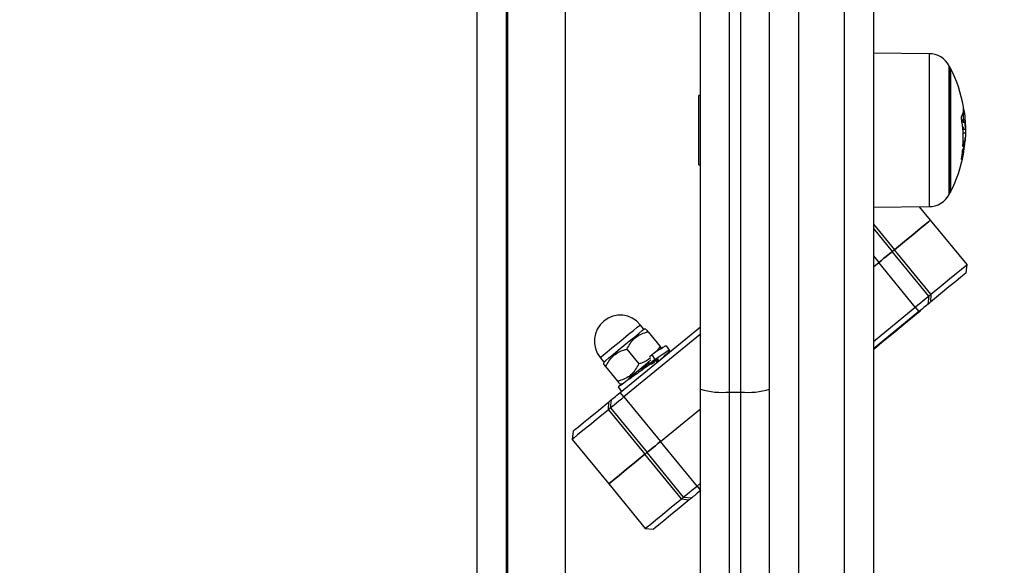
# Model space of a CAD drawing. Units: inches. Extents: x 2.9 to 21, y 9 to 24.1.
# Drawn here: x 12.4 to 12.5, y 13.7 to 13.8 of the extents above; entities that cross this region are included whole.
import ezdxf

# ---------------------------------------------------------------- set-up
doc = ezdxf.new("R2010")
doc.units = ezdxf.units.IN
doc.header["$MEASUREMENT"] = 0
doc.layers.add('DIASTASEIS', color=253, linetype='Continuous', lineweight=5)
doc.styles.get("Standard").update_dxf_attribs({"font": 'ARIALN.TTF'})
doc.dimstyles.get("Standard").update_dxf_attribs({"dimtxt": 0.18, "dimasz": 0.15, "dimexe": 0.18, "dimexo": 0.0625, "dimgap": 0.09, "dimtad": 0, "dimtih": 1, "dimtoh": 1, "dimrnd": 0.005, "dimzin": 0, "dimdsep": 46, "dimtxsty": 'Standard', "dimblk": 'OBLIQUE', "dimcen": 0.09, "dimadec": 0, "dimazin": 0, "dimtfac": 1, "dimtofl": 0, "dimtmove": 0, "dimatfit": 3, "dimfxl": 1, "dimtolj": 1, "dimtzin": 0, "dimarcsym": 0})

# ---------------------------------------------------------------- blocks, each defined once
blk = doc.blocks.new('_Oblique')
at = {"color": 0, "linetype": 'ByBlock', "lineweight": -2}
blk.add_line((-0.5, -0.5), (0.5, 0.5), dxfattribs=at)
blk = doc.blocks.new('*D49')
at = {"layer": 'Defpoints', "color": 0}
for p in [(10.12685472334541, 18.28555685185809), (15.84504510390305, 14.96643390876399), (10.12685472334541, 13.73805367905244)]:
    blk.add_point(p, dxfattribs=at)
at = {"layer": 'DIASTASEIS', "color": 0, "lineweight": -2}
for p, q in [((10.12685472334541, 13.80055367905244), (10.12685472334541, 18.46555685185809)), ((15.84504510390305, 15.02893390876399), (15.84504510390305, 18.46555685185809)), ((10.12685472334541, 18.28555685185809), (12.70446969534319, 18.28555685185809)), ((15.84504510390305, 18.28555685185809), (13.26743013190527, 18.28555685185809))]:
    blk.add_line(p, q, dxfattribs=at)
at = {"layer": 'DIASTASEIS', "color": 0, "linetype": 'ByBlock', "lineweight": -2, "xscale": 0.15, "yscale": 0.15, "zscale": 0.15, "rotation": 180}
blk.add_blockref('_Oblique', (10.12685472334541, 18.28555685185809), dxfattribs=at)
at = {"layer": 'DIASTASEIS', "color": 0, "linetype": 'ByBlock', "lineweight": -2, "xscale": 0.15, "yscale": 0.15, "zscale": 0.15}
blk.add_blockref('_Oblique', (15.84504510390305, 18.28555685185809), dxfattribs=at)
at = {"layer": 'DIASTASEIS', "color": 0, "insert": (12.98594991362423, 18.28555685185809), "char_height": 0.18, "attachment_point": 5}
blk.add_mtext('\\A1;\\A1;5.70', dxfattribs=at)
blk = doc.blocks.new('KATOPSH_S206A')
at = {"color": 8, "linetype": 'Continuous', "lineweight": 25}
for p, q in [((12.44070970083322, 13.26551067164655), (12.44070970083322, 14.44751068285223)), ((12.45595969821062, 14.44463761976476), (12.45595969821062, 13.26838373473402)), ((12.51915054584589, 13.80278005531545), (12.51915054584589, 13.79459347656484)), ((12.52263479496088, 13.77833976677175), (12.52263479496088, 13.80068161419149)), ((12.51915054584589, 13.79459347656484), (12.51915054584589, 13.77624132564779)), ((12.52480634118166, 13.79128190210577), (12.52510442401018, 13.79128190210577)), ((12.52483137513246, 13.79112043312307), (12.52512915993776, 13.79112043312307)), ((12.50945969487276, 13.77322056225057), (12.51311497951593, 13.76876118114706)), ((12.50945969487276, 13.76769860914465), (12.51040767694559, 13.76654204061742)), ((12.47885104085054, 13.72774543693777), (12.47945969368067, 13.72700288227315))]:
    blk.add_line(p, q, dxfattribs=at)
at = {"color": 7, "linetype": 'Continuous', "lineweight": 25}
for p, q in [((12.44570969606485, 14.44607731035467), (12.44570969606485, 13.26694407394643)), ((12.44595970774736, 14.44595869711156), (12.44595970774736, 13.26706268718954)), ((12.4844596889123, 13.96896156004186), (12.4844596889123, 13.74405982425924)), ((12.48645969296541, 13.74405982425924), (12.48645969296541, 13.96896156004186)), ((12.47945969368067, 13.74458041122671), (12.47945969368067, 13.96844097307439)), ((12.49645968342867, 13.85651066234823), (12.49645968342867, 13.25476380518194)), ((12.50445969964113, 13.25476380518194), (12.50445969964113, 13.85651066234823)), ((12.49145968819704, 13.2555106811833), (12.49145968819704, 13.85575320652242)), ((12.50945969487276, 13.85575320652242), (12.50945969487276, 13.2555106811833)), ((12.51915054584589, 13.80278005531545), (12.50945969487276, 13.80286463430639)), ((12.52285676265802, 13.80026068619009), (12.52285676265802, 13.78591033151861)), ((12.52285676265802, 13.77876069477315), (12.52285676265802, 13.80026068619009)), ((12.47945969368067, 13.79551067283865), (12.47915970350351, 13.79551067283865)), ((12.47915970350351, 13.7835107081246), (12.47915970350351, 13.79551067283865)), ((12.52507700587358, 13.78968431881185), (12.52544557119455, 13.78968431881185)), ((12.52544557119455, 13.78968431881185), (12.52543603445139, 13.78921415737386)), ((12.52503626609888, 13.78907009294744), (12.52544557119455, 13.78907009294744)), ((12.52505542899218, 13.78757222822424), (12.52536081338968, 13.78757222822424)), ((12.5253734793767, 13.78769966295476), (12.52536081338968, 13.78747698000188)), ((12.52285676265802, 13.78591033151861), (12.52285676265802, 13.77876069477315)), ((12.47915970350351, 13.7835107081246), (12.47945969368067, 13.7835107081246)), ((12.50945969487276, 13.77615674665685), (12.51915054584589, 13.77624132564779)), ((12.51938714648333, 13.77390237978216), (12.51748188401308, 13.77622678211446)), ((12.52572648788538, 13.76616849830862), (12.51938714648333, 13.77390237978216)), ((12.50945969487276, 13.77243091991659), (12.51272784734812, 13.76844384601827)), ((12.51945429111566, 13.76102729967351), (12.51311497951593, 13.76876118114706)), ((12.51906718875017, 13.76070996454473), (12.51272784734812, 13.76844384601827)), ((12.50945969487276, 13.76576497486349), (12.51040767694559, 13.76654204061742)), ((12.51674701834764, 13.75880815914388), (12.51040767694559, 13.76654204061742)), ((12.52558704281893, 13.76476117304082), (12.52572648788538, 13.76616849830862)), ((12.51906718875017, 13.76070996454473), (12.51892774368372, 13.75930263927694)), ((12.51945429111566, 13.76102729967351), (12.51937936807718, 13.75967284372564)), ((12.50945969487276, 13.75283487966772), (12.51674701834764, 13.75880815914388)), ((12.51674701834764, 13.75880815914388), (12.51738094354715, 13.75803478887792)), ((12.51738094354715, 13.75803478887792), (12.50945969487276, 13.7515418761086)), ((12.51764412785616, 13.75812121561285), (12.51758073831644, 13.75819852283712)), ((12.46553843284693, 13.74398657015081), (12.47945969368067, 13.75539764097448)), ((12.46964185501184, 13.75497850111242), (12.46900790001001, 13.75575193098302)), ((12.46997880006876, 13.75498255422826), (12.46964185501184, 13.75497850111242)), ((12.47945969368067, 13.75410457781072), (12.46617235804644, 13.74321319988485)), ((12.47035249138918, 13.75452663830038), (12.47244446540918, 13.75197442701574)), ((12.47244446540918, 13.75197442701574), (12.47181140447702, 13.75107332399602)), ((12.47413744593706, 13.75128384760137), (12.47353168393221, 13.75207956960912)), ((12.46204741860475, 13.75004651478048), (12.46268134380426, 13.74927314451452)), ((12.46666874552812, 13.7515071266007), (12.46876071954813, 13.74895491531606)), ((12.47061972881403, 13.75021948745962), (12.470988294135, 13.75052156379934)), ((12.470988294135, 13.75052156379934), (12.47154714728441, 13.74969371488805)), ((12.46268134380426, 13.74927314451452), (12.46261130834665, 13.74894347122427)), ((12.46298499966707, 13.74848761490102), (12.46507697368708, 13.74593540361639)), ((12.47065632606592, 13.74896349838491), (12.47043432856645, 13.74929233721014)), ((12.47154714728441, 13.74969371488805), (12.47065632606592, 13.74896349838491)), ((12.47193958426561, 13.74923350742574), (12.47171466613855, 13.74956663778539)), ((12.46694769526567, 13.74643441370245), (12.46699993873682, 13.74637069633718)), ((12.46514009500589, 13.74494227102514), (12.46574058199968, 13.74415227106329)), ((12.46532844568338, 13.74511911800619), (12.46577106977549, 13.74548330238576)), ((12.46545066500749, 13.7454794876885), (12.46578763986673, 13.74548354080434)), ((12.46617235804644, 13.74321319988485), (12.46553843284693, 13.74398657015081)), ((12.46617235804644, 13.74321319988485), (12.47251169944849, 13.73547931841131)), ((12.47945969368067, 13.64479275873418), (12.47945969368067, 13.74458041122671)), ((12.4844596889123, 13.74405982425924), (12.48645969296541, 13.74405982425924)), ((12.4844596889123, 13.74405982425924), (12.4844596889123, 13.64124461343999)), ((12.48645969296541, 13.64124461343999), (12.48645969296541, 13.74405982425924)), ((12.46346508527841, 13.74099405935522), (12.4635400083169, 13.74234851530309)), ((12.46385218764391, 13.741311394484), (12.46399166251268, 13.74271871975179)), ((12.46385218764391, 13.741311394484), (12.47019152904596, 13.73357751301046)), ((12.46346508527841, 13.74099405935522), (12.46980442668047, 13.73326017788168)), ((12.47251169944849, 13.73547931841131), (12.47945969368067, 13.74117448261495)), ((12.45733236337747, 13.73726018598791), (12.4571928885087, 13.73585286072012)), ((12.4571928885087, 13.73585286072012), (12.46353222991075, 13.72811897924657)), ((12.47885104085054, 13.72774543693777), (12.47251169944849, 13.73547931841131)), ((12.47614376808252, 13.72552629640813), (12.46980442668047, 13.73326017788168)), ((12.47653087044802, 13.72584363153692), (12.47019152904596, 13.73357751301046)), ((12.46353222991075, 13.72811897924657), (12.46987157131281, 13.72038509777303)), ((12.47885104085054, 13.72774543693777), (12.47945969368067, 13.72824432781454)), ((12.47928520108309, 13.72680827310796), (12.47934859062281, 13.72673096588369)), ((12.47614376808252, 13.72552629640813), (12.47748657132234, 13.72533401182409)), ((12.47653087044802, 13.72584363153692), (12.47793819571581, 13.72570415666814)), ((12.46987157131281, 13.72038509777303), (12.4712788965806, 13.7202456825089))]:
    blk.add_line(p, q, dxfattribs=at)
at = {"color": 7, "linetype": 'Continuous', "lineweight": 25, "flags": 128}
for points in [[(12.52502979899492, 13.78919353416677), (12.52503543163385, 13.78924550941701), (12.5251073744401, 13.79011007478948)], [(12.51311497951593, 13.76876118114706), (12.51487835312929, 13.77020659378286), (12.51635875369158, 13.7714200251412), (12.51755025054064, 13.77239670685049), (12.51844807530489, 13.77313264539953), (12.51904865170565, 13.77362492016073), (12.51934950615015, 13.77387150457616), (12.51938714648333, 13.77390237978216)], [(12.51938714648333, 13.77390237978216), (12.51934950615015, 13.77387150457616), (12.51904865170565, 13.77362492016073), (12.51844807530489, 13.77313264539953), (12.51755025054064, 13.77239670685049), (12.51635875369158, 13.7714200251412), (12.51487835312929, 13.77020659378286), (12.51311497951593, 13.76876118114706)], [(12.51272784734812, 13.76844384601827), (12.51273398662653, 13.76844885280843), (12.51275237465944, 13.76846393278356), (12.51278295184221, 13.76848902633901), (12.51282565857019, 13.76852401426549), (12.5128803756341, 13.76856889656301), (12.51294695402231, 13.76862343481298), (12.5130252149209, 13.7686876290154), (12.51311497951593, 13.76876118114706)], [(12.51311497951593, 13.76876118114706), (12.5130252149209, 13.7686876290154), (12.51294695402231, 13.76862343481298), (12.5128803756341, 13.76856889656301), (12.51282565857019, 13.76852401426549), (12.51278295184221, 13.76848902633901), (12.51275237465944, 13.76846393278356), (12.51273398662653, 13.76844885280843), (12.51272784734812, 13.76844384601827)], [(12.51040767694559, 13.76654204061742), (12.51086034442034, 13.76691307953115), (12.51129557753649, 13.76726981333013), (12.51169671679583, 13.76759865215536), (12.51204829479303, 13.76788684061285), (12.51233684087839, 13.76812335184331), (12.51255123878565, 13.76829906633611), (12.51268326307382, 13.76840730837102), (12.51272784734812, 13.76844384601827)], [(12.51272784734812, 13.76844384601827), (12.51268326307382, 13.76840730837102), (12.51255123878565, 13.76829906633611), (12.51233684087839, 13.76812335184331), (12.51204829479303, 13.76788684061285), (12.51169671679583, 13.76759865215536), (12.51129557753649, 13.76726981333013), (12.51086034442034, 13.76691307953115), (12.51040767694559, 13.76654204061742)], [(12.51945429111566, 13.76102729967351), (12.52121769453134, 13.76247271230932), (12.52269809509363, 13.7636862032723), (12.52388959194269, 13.76466282537694), (12.52478741670694, 13.76539876392599), (12.52538796330538, 13.76589103868719), (12.5256888475522, 13.76613768270727), (12.52572648788538, 13.76616849830862)], [(12.52558704281893, 13.76476117304082), (12.52554978991594, 13.7647306554627), (12.52525200511064, 13.76448657444234), (12.52465762759294, 13.76399936607595), (12.52376904154863, 13.76327099731679), (12.52258979345407, 13.76230438879247), (12.52112462187853, 13.76110341480489), (12.51937936807718, 13.75967284372564)], [(12.51674701834764, 13.75880815914388), (12.51719965602007, 13.75917919805761), (12.51763491893854, 13.75953599146123), (12.51803602839556, 13.75986477068182), (12.51838763619509, 13.7601529591393), (12.51867618228044, 13.76038947036977), (12.5188905801877, 13.76056518486257), (12.51902260447588, 13.76067342689748), (12.51906718875017, 13.76070996454473)], [(12.51906718875017, 13.76070996454473), (12.51907332802858, 13.76071503093954), (12.5190917160615, 13.76073005131002), (12.51912229324427, 13.76075514486547), (12.51916499997225, 13.76079013279195), (12.51921971703615, 13.76083501508947), (12.51928629542437, 13.76088955333944), (12.51936455632296, 13.76095374754186), (12.51945429111566, 13.76102729967351)], [(12.51892774368372, 13.75930263927694), (12.51889800096598, 13.75927832058187), (12.51880999470796, 13.75920613935705), (12.51866706276979, 13.75908895662542), (12.51847468877878, 13.75893130233999), (12.5182402935132, 13.75873919656988), (12.51797287727442, 13.75851997068639), (12.51768272186365, 13.75828214815374), (12.51738094354715, 13.75803478887792)], [(12.51937936807718, 13.75967284372564), (12.51927467251863, 13.75958701303716), (12.51918335820284, 13.75951220920797), (12.51910566354837, 13.7594484918427), (12.51904185677614, 13.75939621856924), (12.51899202729311, 13.75935532978292), (12.51895632411089, 13.75932612350698), (12.51893489624109, 13.75930854013677), (12.51892774368372, 13.75930263927694)], [(12.51764412785616, 13.75812121561285), (12.51763953829851, 13.75811746052022), (12.51744555498209, 13.75795843532796), (12.51697730089273, 13.75757464102026), (12.51626425052729, 13.75699015787359), (12.51535119677629, 13.75624170234914), (12.51429550911035, 13.75537636211629), (12.51316349769678, 13.75444849661108), (12.51202633048143, 13.75351639917608), (12.51095544363108, 13.75263860157247), (12.51001810098734, 13.75187029770132), (12.50945969487276, 13.75141253402944)], [(12.46268134380426, 13.74927314451452), (12.46271677876558, 13.74930217197652), (12.46299584771242, 13.74953093460317), (12.46353139544573, 13.7499698632073), (12.46428002978411, 13.75058355262991), (12.4651811030015, 13.75132211378332), (12.46616159940805, 13.75212582281347), (12.46714209581461, 13.75292953184362), (12.468043169032, 13.75366809299703), (12.46879180337038, 13.75428172281499), (12.46932735110369, 13.75472071102377), (12.46960642005052, 13.75494947365041), (12.46964185501184, 13.75497850111242)], [(12.4673578646287, 13.74677064350362), (12.46738629604425, 13.74679394891973), (12.46828736926165, 13.74753251007314), (12.4692678656682, 13.74833621910329), (12.47024836207476, 13.74913992813345), (12.47086193228807, 13.74964281252142)], [(12.46617235804644, 13.74321319988485), (12.46571972037401, 13.74284216097112), (12.46528448725786, 13.74248542717214), (12.46488334799852, 13.74215658834692), (12.46453177000132, 13.74186839988943), (12.46424322391596, 13.74163188865896), (12.4640288260087, 13.74145617416616), (12.4638967719182, 13.74134793213125), (12.46385218764391, 13.741311394484)], [(12.46399166251268, 13.74271871975179), (12.4640213754281, 13.74274309805151), (12.46410941148844, 13.74281521967168), (12.46425234342661, 13.74293240240331), (12.4644446876153, 13.74309005668874), (12.46467908288088, 13.74328216245885), (12.46494649911966, 13.74350138834234), (12.46523668433275, 13.74373921087499), (12.46553843284693, 13.74398657015081)], [(12.45733236337747, 13.73726018598791), (12.45736961628046, 13.73729070356603), (12.45766740108576, 13.73753478458639), (12.45826177860346, 13.73802199295278), (12.45915036464777, 13.73875036171194), (12.46032961274233, 13.73971697023626), (12.46179478431787, 13.74091794422384), (12.4635400083169, 13.74234851530309)], [(12.46385218764391, 13.741311394484), (12.46384607816782, 13.74130638769384), (12.46382769013491, 13.74129130771871), (12.46379711295214, 13.74126621416326), (12.46375440622415, 13.74123122623678), (12.46369968916025, 13.74118634393926), (12.46363311077204, 13.74113180568929), (12.46355482007112, 13.74106761148687), (12.46346508527841, 13.74099405935522)], [(12.4635400083169, 13.74234851530309), (12.46364473367777, 13.74243434599157), (12.46373604799356, 13.74250920942541), (12.46381371284571, 13.74257286718603), (12.46387754942026, 13.74262520006414), (12.46392737890329, 13.74266602924581), (12.46396305228319, 13.74269523552175), (12.46398450995531, 13.74271281889196), (12.46399166251268, 13.74271871975179)], [(12.46346508527841, 13.74099405935522), (12.46170171166506, 13.73954864671941), (12.46022131110277, 13.73833521536108), (12.45902978445139, 13.73735853365179), (12.45813195968714, 13.73662259510274), (12.4575314130887, 13.73613032034154), (12.45723052884188, 13.73588373592611), (12.4571928885087, 13.73585286072012)], [(12.47019152904596, 13.73357751301046), (12.47023611332025, 13.73361405065771), (12.47036813760843, 13.73372229269262), (12.47058256531801, 13.73389800718542), (12.47087111140337, 13.73413451841589), (12.47122268940058, 13.73442270687337), (12.47162379885759, 13.7347515456986), (12.47205906177606, 13.73510827949758), (12.47251169944849, 13.73547931841131)], [(12.47251169944849, 13.73547931841131), (12.47205906177606, 13.73510827949758), (12.47162379885759, 13.7347515456986), (12.47122268940058, 13.73442270687337), (12.47087111140337, 13.73413451841589), (12.47058256531801, 13.73389800718542), (12.47036813760843, 13.73372229269262), (12.47023611332025, 13.73361405065771), (12.47019152904596, 13.73357751301046)], [(12.46353222991075, 13.72811897924657), (12.46356987024393, 13.72814985445257), (12.46387075449076, 13.728396438868), (12.46447130108919, 13.7288887136292), (12.46536912585344, 13.72962465217825), (12.4665606227025, 13.73060133388753), (12.46804105306711, 13.73181476524587), (12.46980442668047, 13.73326017788168)], [(12.46980442668047, 13.73326017788168), (12.46804105306711, 13.73181476524587), (12.4665606227025, 13.73060133388753), (12.46536912585344, 13.72962465217825), (12.46447130108919, 13.7288887136292), (12.46387075449076, 13.728396438868), (12.46356987024393, 13.72814985445257), (12.46353222991075, 13.72811897924657)], [(12.46980442668047, 13.73326017788168), (12.46989416147318, 13.73333378961797), (12.46997242237177, 13.73339792421575), (12.47003900075998, 13.73345246246572), (12.47009371782389, 13.73349734476324), (12.47013642455187, 13.73353233268972), (12.47016703153696, 13.73355742624517), (12.47018538976755, 13.7335725062203), (12.47019152904596, 13.73357751301046)], [(12.47019152904596, 13.73357751301046), (12.47018538976755, 13.7335725062203), (12.47016703153696, 13.73355742624517), (12.47013642455187, 13.73353233268972), (12.47009371782389, 13.73349734476324), (12.47003900075998, 13.73345246246572), (12.46997242237177, 13.73339792421575), (12.46989416147318, 13.73333378961797), (12.46980442668047, 13.73326017788168)], [(12.47653087044802, 13.72584363153692), (12.47657545472231, 13.72588016918417), (12.47670747901049, 13.72598841121908), (12.47692187691774, 13.72616412571188), (12.4772104230031, 13.72640063694234), (12.47756203080263, 13.72668882539983), (12.47796314025965, 13.72701766422506), (12.47839840317812, 13.72737439802404), (12.47885104085054, 13.72774543693777)], [(12.47948496605005, 13.72697206667181), (12.47918321753588, 13.72672470739599), (12.47889303232279, 13.72648688486333), (12.478625616084, 13.72626765897985), (12.47839122081842, 13.72607555320974), (12.47819887662973, 13.72591783931966), (12.47805594469156, 13.72580071619268), (12.47796790863123, 13.72572853496786), (12.47793819571581, 13.72570415666814)], [(12.47945969368067, 13.72682204178091), (12.47938456202593, 13.72676047018285), (12.47934859062281, 13.72673096588369)], [(12.46987157131281, 13.72038509777303), (12.46990921164598, 13.72041597297903), (12.47021009589281, 13.72066261699911), (12.47081064249124, 13.72115483215566), (12.4717084672555, 13.7218907707047), (12.47289996410456, 13.72286745241399), (12.47438036466684, 13.72408088377233), (12.47614376808252, 13.72552629640813)], [(12.47748657132234, 13.72533401182409), (12.475741317521, 13.72390344074483), (12.47427614594545, 13.72270246675726), (12.47309689785089, 13.72173585823293), (12.47220831180658, 13.72100748947378), (12.47161393428888, 13.72052028110738), (12.47131614948358, 13.72027620008703), (12.4712788965806, 13.7202456825089)], [(12.47614376808252, 13.72552629640813), (12.47623350287523, 13.72559990814443), (12.47631176377382, 13.72566404274221), (12.47637834216204, 13.72571864059682), (12.47643305922594, 13.7257634632897), (12.47647576595392, 13.72579845121618), (12.47650634313669, 13.72582354477163), (12.4765247311696, 13.72583862474676), (12.47653087044802, 13.72584363153692)], [(12.47793819571581, 13.72570415666814), (12.47793104315843, 13.72569831541296), (12.47790958548632, 13.72568073204275), (12.47787391210642, 13.72565146616216), (12.47782408262339, 13.72561063698049), (12.47776024604883, 13.72555830410238), (12.47768258119669, 13.72549464634176), (12.47759126688089, 13.72541978290792), (12.47748657132234, 13.72533401182409)]]:
    blk.add_lwpolyline(points, dxfattribs=at)
at = {"color": 8, "linetype": 'Continuous', "lineweight": 25, "flags": 128}
blk.add_lwpolyline([(12.46204741860475, 13.75004651478048), (12.46218838358965, 13.7501620881867), (12.46259989405718, 13.75049939087148), (12.46324860120859, 13.75103106430288), (12.46408190394487, 13.751714133532), (12.46503235961046, 13.75249322584386), (12.46602295900431, 13.75330516031499), (12.46697341466989, 13.75408425262685), (12.4678067472085, 13.75476732185598), (12.46845542455759, 13.75529905489202), (12.46886693502512, 13.7556363575768), (12.46900790001001, 13.75575193098302)], dxfattribs=at)
at = {"color": 7, "linetype": 'Continuous', "lineweight": 25}
for centre, radius, start, end in [((12.51911563429286, 13.79878018805721), 0.003999999999999806, 28.38274190601028, 89.49999998690473), ((12.50195969427051, 13.78951068311108), 0.0235000000000023, 27.22247704197768, 28.38274190599559), ((12.50195969444513, 13.78951068311108), 0.0235000000000007, 9.979471384123089, 27.22247704197768), ((12.52256428985612, 13.79317198230729), 0.002572897261901829, 328.0613954014879, 9.194993106909838), ((12.50652792761213, 13.79122296815194), 0.01861271236733508, 358.6312325095546, 4.418537993467818), ((12.50455979847521, 13.78805961760236), 0.02050137381753253, 356.3771562563656, 10.07301858691078), ((12.50407564311155, 13.79073146074597), 0.02103598373676852, 1.499410116342568, 4.757292764239436), ((12.52229340540254, 13.78819454779386), 0.003129899903842832, 331.1882709036188, 348.5314216880818), ((12.50195969444513, 13.78951068311108), 0.02350000000000017, 354.4861144536115, 356.8267923234845), ((12.50461190912466, 13.78803508354849), 0.02044943119364405, 350.0385900988566, 354.1100909837186), ((12.52233732497035, 13.78580985608914), 0.002788614910820733, 330.1191315462664, 9.923573237638841), ((12.5223738793614, 13.78755759046953), 0.002993151728212531, 330.912749634814, 353.1993606665054), ((12.50195969444513, 13.78951068311108), 0.02350000000000044, 349.779604985245, 351.3660637596022), ((12.5061348576067, 13.78887586529754), 0.01927684428121446, 349.7133858752227, 354.5794172830111), ((12.50195969444513, 13.78951068311108), 0.02350000000000114, 332.7775229580224, 349.7796049852407), ((12.51911563429286, 13.78024117816494), 0.003999999999999752, 270.5000000130952, 331.6172580939897), ((12.50195969427051, 13.78951068311108), 0.02350000000000188, 331.6172580940024, 332.7775229580224), ((12.46552766437463, 13.75289920686737), 0.004500000000000354, 39.3409301395694, 219.3409301395694), ((12.48322329538433, 13.75645644616998), 0.01245812601309684, 252.4162134140836, 275.6956349322002), ((12.48769609521952, 13.7564563623655), 0.01245804348818725, 264.3042868807563, 287.5838647779506)]:
    blk.add_arc(centre, radius, start, end, dxfattribs=at)
for points, knots in [([(12.52512915993776, 13.7931832902741), (12.5252195235401, 13.79262502918755), (12.52539966037131, 13.7915121543092), (12.52543030106045, 13.79029226463717), (12.52544557119455, 13.78968431881185)], [0, 0, 0, 0, 0.5016386813701782, 0.9999999999999999, 0.9999999999999999, 0.9999999999999999, 0.9999999999999999]), ([(12.5247451570138, 13.79164537122961), (12.52474381908752, 13.79165353902181), (12.52474115155366, 13.79166982381867), (12.52473851362703, 13.79169565143866), (12.52473691867164, 13.79172109962974), (12.52473666277984, 13.79174536697383), (12.52473766554914, 13.79176735076999), (12.52474053355837, 13.79179280719654), (12.52474483021507, 13.79180366561013), (12.5247476902112, 13.79181089332815)], [0, 0, 0, 0, 0.12554803469837, 0.2503153982194113, 0.3756736149868592, 0.5002988278909098, 0.6251955318323246, 0.7505177843152394, 0.9999999999999999, 0.9999999999999999, 0.9999999999999999, 0.9999999999999999]), ([(12.52510442401018, 13.79128190210577), (12.52510514600755, 13.79126519545753), (12.52510659247065, 13.79123172504478), (12.52511277954028, 13.79118245214477), (12.52512056468487, 13.79114083532613), (12.52512630326356, 13.79112721389447), (12.52512915993776, 13.79112043312307)], [0, 0, 0, 0, 0.2493746125717711, 0.4996017752207599, 0.7509009161288455, 1, 1, 1, 1]), ([(12.52512915993776, 13.79112043312307), (12.52521952353601, 13.79089416010402), (12.5253996598106, 13.79044309374922), (12.52543030090493, 13.78952675789515), (12.52544557119455, 13.78907009294744)], [0, 0, 0, 0, 0.5016402059216977, 0.9999999999999999, 0.9999999999999999, 0.9999999999999999, 0.9999999999999999]), ([(12.52544557119455, 13.78907009294744), (12.5254413731771, 13.78875905586392), (12.52543299785776, 13.78813851654104), (12.52538483517066, 13.78776067948229), (12.52536081338968, 13.78757222822424)], [0, 0, 0, 0, 0.5012367012850002, 1, 1, 1, 1]), ([(12.52495338584032, 13.78593661716695), (12.52495430090659, 13.78594483976167), (12.52495613011325, 13.78596127664014), (12.52496117967922, 13.78599557387452), (12.5249690833619, 13.78603740557446), (12.52497972005477, 13.7860798845295), (12.52498626398921, 13.78609495928413), (12.52498953605738, 13.78610249689336)], [0, 0, 0, 0, 0.1253651683875401, 0.2506036262660783, 0.5001306437043637, 0.7500576269425867, 1, 1, 1, 1]), ([(12.52503584886637, 13.786686145575), (12.52503290225542, 13.78668210906426), (12.52502702119074, 13.78667405269698), (12.52502115095587, 13.78668840032969), (12.52501878479308, 13.78671306766455), (12.52501890931154, 13.78674051761891), (12.52501976648119, 13.78675619215164), (12.52502020264711, 13.78676416805502)], [0, 0, 0, 0, 0.249977769681971, 0.4989241678850843, 0.7493422337883585, 0.8724541177467089, 1, 1, 1, 1]), ([(12.52475523019876, 13.78442057302709), (12.52475243651162, 13.78441651385947), (12.52474827760699, 13.78441047106026), (12.52474564604228, 13.78441587770158), (12.52474475410946, 13.7844246254981), (12.52474500914678, 13.78443743794332), (12.52474692272318, 13.78445967849075), (12.52475059195177, 13.7844823951109), (12.52475305462923, 13.78449764183279)], [0, 0, 0, 0, 0.2504009584577712, 0.3727667780828844, 0.4992898666894514, 0.6267707143682547, 0.7494995772652356, 1, 1, 1, 1]), ([(12.46666874552812, 13.7515071266007), (12.46703392061119, 13.75214294743455), (12.46776784205878, 13.75342080720247), (12.46926602257673, 13.75422183179717), (12.47016239473288, 13.75447330708948), (12.47035249138918, 13.75452663830038)], [0, 0, 0, 0, 0.4382955361917646, 0.8808774460145334, 1, 1, 1, 1]), ([(12.47035249138918, 13.75452663830038), (12.47024427004209, 13.75465867796629), (12.47002559432013, 13.75492548179045), (12.47003481844041, 13.75491417618287), (12.47003947759714, 13.75490846565481)], [0, 0, 0, 0, 0.4948942037171791, 1, 1, 1, 1]), ([(12.47347431446161, 13.75203510454412), (12.47343824252295, 13.75204541427183), (12.47335585962429, 13.75206896014333), (12.4724702888405, 13.75152590591779), (12.47148229163787, 13.75085634400921), (12.470988294135, 13.75052156379934)], [0, 0, 0, 0, 0.2802930680106706, 0.6401473343574623, 1, 1, 1, 1]), ([(12.47275747920122, 13.75159259966131), (12.47277371969886, 13.75157278865709), (12.47282991542471, 13.7515042381865), (12.47260463795811, 13.75177904151769), (12.47244446540918, 13.75197442701574)], [0, 0, 0, 0, 0.2889988018658322, 1, 1, 1, 1]), ([(12.46298499966707, 13.74848761490102), (12.46335017999428, 13.74912343819187), (12.46408412067177, 13.75040131802825), (12.46558226660665, 13.75120231621031), (12.46647864856533, 13.75145379512014), (12.46666874552812, 13.7515071266007)], [0, 0, 0, 0, 0.4382903522598526, 0.8808774573366587, 1, 1, 1, 1]), ([(12.47079192663278, 13.74997028043981), (12.47032680114654, 13.74964392343827), (12.46970123202829, 13.74920499057498), (12.46895270019724, 13.74900596153975), (12.46876071954813, 13.74895491531606)], [0, 0, 0, 0, 0.743523733804313, 1, 1, 1, 1]), ([(12.47196554208841, 13.749259137423), (12.47224355025202, 13.74949236710881), (12.47301888386829, 13.75014281856784), (12.47384400798302, 13.75088796468845), (12.47425647600522, 13.75134551867313), (12.47396477724516, 13.75126961249816), (12.47305238139489, 13.75071621166626), (12.47204889328515, 13.75003454802891), (12.47154714728441, 13.74969371488805)], [0, 0, 0, 0, 0.1005590251586936, 0.280447852928377, 0.4603347180402628, 0.640223110858997, 0.8201108577282442, 0.9999999999999999, 0.9999999999999999, 0.9999999999999999, 0.9999999999999999]), ([(12.46267198587503, 13.74886944225545), (12.46265574537784, 13.74888925325922), (12.462599549652, 13.74895780373026), (12.4628248271186, 13.74868300039861), (12.46298499966707, 13.74848761490102)], [0, 0, 0, 0, 0.2889988018658322, 1, 1, 1, 1]), ([(12.46876071954813, 13.74895491531606), (12.46839555035405, 13.74831906436884), (12.46766165094124, 13.74704116183875), (12.46616343351508, 13.74624021189811), (12.46526707005688, 13.74598873549894), (12.46507697368708, 13.74593540361639)], [0, 0, 0, 0, 0.4383018029814516, 0.8808777989464607, 0.9999999999999999, 0.9999999999999999, 0.9999999999999999, 0.9999999999999999]), ([(12.47171466613855, 13.74956663778539), (12.4711574854685, 13.74918035552582), (12.47004311870597, 13.74840778724729), (12.46824455630605, 13.74712706985201), (12.4666687873908, 13.74599773501677), (12.46559140621667, 13.74523178821255), (12.4650915614846, 13.74488386687108), (12.46518173439182, 13.74497031032888), (12.46519806052294, 13.74498596122976)], [0, 0, 0, 0, 0.1915303523785831, 0.3830625688426387, 0.5745904151587121, 0.7661236504868975, 0.9576558406828438, 1, 1, 1, 1]), ([(12.47051917577829, 13.7491666310143), (12.47044048103209, 13.74908717494509), (12.47027053528728, 13.74891558508079), (12.46986086616636, 13.74851013150464), (12.46939508306042, 13.74806347302638), (12.46905089789635, 13.74772661354791), (12.46894407303381, 13.74762273128545), (12.46894299055185, 13.74762167862173)], [0, 0, 0, 0, 0.1790983267759619, 0.3867729397512412, 0.7921939782283878, 0.9978942517731402, 1, 1, 1, 1]), ([(12.47203277612772, 13.74957879713293), (12.47208726126956, 13.74964709502729), (12.47222346706059, 13.74981783090971), (12.47202133595948, 13.74977302461321), (12.471504989979, 13.74949961770881), (12.47093921467086, 13.74914220522624), (12.47065632606592, 13.74896349838491)], [0, 0, 0, 0, 0.1818347046069787, 0.4545631908938949, 0.7272806792688555, 1, 1, 1, 1]), ([(12.47171320582476, 13.74961801698919), (12.47170495939173, 13.74960595371658), (12.47163599480365, 13.74950506905589), (12.47132187856079, 13.74920023880213), (12.47097384197406, 13.74886935762834), (12.47092553044405, 13.74882342746969)], [0, 0, 0, 0, 0.1047146000638956, 0.8757239640150283, 1, 1, 1, 1]), ([(12.47203635240641, 13.74964746168371), (12.47203981997274, 13.74964692026106), (12.47206116071749, 13.74964358813668), (12.47200281564284, 13.74956643333508), (12.47191304207655, 13.74946695714925), (12.47188632751551, 13.74943735531087)], [0, 0, 0, 0, 0.1199326764228432, 0.7381120844450322, 1, 1, 1, 1]), ([(12.47196443940248, 13.74925389221426), (12.47196516456989, 13.74925734928775), (12.471993477843, 13.74939232654788), (12.47202189515639, 13.74952728485096), (12.47204958463755, 13.74965878656621)], [0, 0, 0, 0, 0.02561226641031257, 1, 1, 1, 1]), ([(12.46734338070002, 13.74678530624624), (12.46730799076414, 13.74674837567227), (12.46716661337206, 13.74660084366815), (12.46706497498946, 13.74647859171091), (12.46702409904066, 13.74641264066486), (12.46701619307834, 13.74639645713933), (12.46700680859004, 13.74637508761907), (12.46701381958002, 13.74636978275294), (12.46702017451372, 13.74636497429128)], [0, 0, 0, 0, 0.1523095405887195, 0.6084533634233497, 0.7355001141830994, 0.773624057060103, 0.7948072580867985, 1, 1, 1, 1]), ([(12.46507697368708, 13.74593540361639), (12.46518519502553, 13.74580336877852), (12.465403870903, 13.74553657449769), (12.46539464668768, 13.74554783095255), (12.46538998747911, 13.74555351665731)], [0, 0, 0, 0, 0.4948938093017121, 1, 1, 1, 1])]:
    blk.add_open_spline(points, degree=3, knots=knots, dxfattribs=at)

msp = doc.modelspace()

# ---------------------------------------------------------------- block references
msp.add_blockref('KATOPSH_S206A', (0, 0))

# ---------------------------------------------------------------- dimensions: what is measured, and where the dimension line sits
at = {"layer": 'DIASTASEIS'}
dim = msp.add_linear_dim(base=(10.12685472334541, 18.28555685185809), p1=(15.84504510390305, 14.96643390876399), p2=(10.12685472334541, 13.73805367905244), text='\\A1;5.70', dimstyle='Standard', override={"dimtxsty": 'Standard'}, dxfattribs=at)
dim.commit()
dim.dimension.update_dxf_attribs({"geometry": '*D49', "text_midpoint": (12.98594991362423, 18.28555685185809)})

doc.saveas('drawing.dxf')
